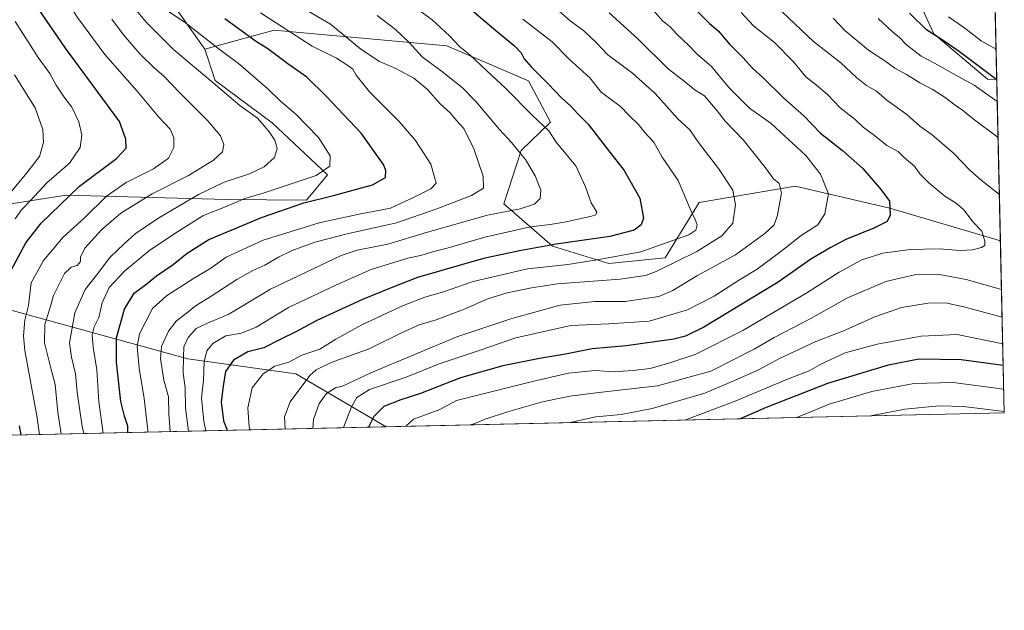
# Model space of a CAD drawing. Units: metres. Extents: x 651438 to 654893, y 4745507 to 4748682.
# Drawn here: x 654515 to 654893, y 4746293 to 4746520 of the extents above; entities that cross this region are included whole.
import ezdxf

# ---------------------------------------------------------------- set-up
doc = ezdxf.new("R2010")
doc.units = ezdxf.units.M
doc.header["$MEASUREMENT"] = 0
for name, color, linetype, lineweight in [('Arbolado forestal CxS', 92, 'Continuous', 0), ('Comarca CxS', 21, 'Continuous', 0), ('Comunidad Autónoma CxS', 142, 'Continuous', 0), ('Curva de nivel maestra', 30, 'Continuous', 30), ('Curva de nivel normal', 30, 'Continuous', 0), ('Matorral CxS', 135, 'Continuous', 0), ('Municipio CxS', 4, 'Continuous', 0), ('Pastizal CxS', 92, 'Continuous', 0), ('Provincia CxS', 1, 'Continuous', 0)]:
    doc.layers.add(name, color=color, linetype=linetype, lineweight=lineweight)

msp = doc.modelspace()

# ---------------------------------------------------------------- linework, layer by layer
at = {"layer": 'Arbolado forestal CxS', "color": 92, "linetype": 'Continuous', "lineweight": 0, "extrusion": (-0.006297266285009967, 0.2791696547577144, 0.9602211455179449), "elevation": 1321722.895670705, "flags": 128}
msp.add_lwpolyline([(-761763.6517000869, -4542122.753121345), (-761763.651700087, -4542058.133236249)], dxfattribs=at)
at = {"layer": 'Arbolado forestal CxS', "color": 92, "linetype": 'Continuous', "lineweight": 0, "extrusion": (0.4811136578435599, 0.01071866954225313, 0.8765926980985149), "elevation": 366560.6494679705, "flags": 128}
msp.add_lwpolyline([(4730604.625780459, -665998.6825922622), (4730604.62578046, -665756.1225650433)], dxfattribs=at)
at = {"layer": 'Arbolado forestal CxS', "color": 92, "linetype": 'Continuous', "lineweight": 0}
for points in [[(654586.0421000002, 4746508.494899999, 882.623900000006), (654570.2166999998, 4746531.134500001, 879.0550999999978), (654562.2852999996, 4746550.963300001, 876.1437000000006), (654560.3026999999, 4746568.808900001, 871.5250999999989), (654572.2006999999, 4746586.654300001, 860.5666999999958), (654588.0636999998, 4746600.5339, 850.5424000000058), (654597.9776999997, 4746612.430500001, 844.829199999993), (654597.9779000003, 4746628.293299999, 841.1398999999947), (654586.0815000003, 4746646.138900001, 844.1154999999999), (654570.2188999997, 4746658.035900001, 846.9799000000058), (654544.4414999997, 4746662.0021, 852.6915000000008), (654526.5957000004, 4746662.0023, 856.5464999999967), (654510.7329000002, 4746654.070499999, 861.244399999996), (654494.8701, 4746656.0537, 863.4676999999939), (654475.0427000001, 4746663.9857, 866.0500999999931), (654447.2823000001, 4746673.899700001, 871.313599999994), (654423.4889000002, 4746681.831900001, 876.016499999998), (654389.7805000005, 4746677.8661, 889.0733000000038), (654364.8026999999, 4746672.491699999, 899.7470999999933)], [(654510.7329000002, 4746654.070499999, 861.244399999996), (654526.5957000004, 4746662.0023, 856.5464999999967), (654544.4414999997, 4746662.0021, 852.6915000000008), (654570.2188999997, 4746658.035900001, 846.9799000000058), (654586.0815000003, 4746646.138900001, 844.1154999999999), (654597.9779000003, 4746628.293299999, 841.1398999999947), (654597.9776999997, 4746612.430500001, 844.829199999993), (654588.0636999998, 4746600.5339, 850.5424000000058), (654572.2006999999, 4746586.654300001, 860.5666999999958), (654560.3026999999, 4746568.808900001, 871.5250999999989), (654562.2852999996, 4746550.963300001, 876.1437000000006), (654570.2166999998, 4746531.134500001, 879.0550999999978), (654586.0421000002, 4746508.494899999, 882.623900000006), (654590.0339000003, 4746496.472100001, 884.441300000006), (654611.9003, 4746480.260299999, 883.7415999999939), (654633.1864999998, 4746460.2235, 879.843200000003), (654625.0555999996, 4746450.567700001, 876.9667999999948), (654594.5151000004, 4746450.758099999, 882.8405000000058), (654532.7780999999, 4746452.400699999, 901.3286999999982), (654487.7087000003, 4746445.3851, 919.362500000003)], [(654888.1776000002, 4746581.232999999, 779.6242000000058), (654885.2553000003, 4746582.8003, 779.5102000000044), (654884.3016999997, 4746583.5283, 779.4299000000028), (654855.0181, 4746605.8851, 776.6912000000011), (654846.1771000001, 4746601.305299999, 780.1445999999996), (654840.6460999995, 4746587.8727, 785.2265000000043), (654845.5235000001, 4746558.6953, 791.1008000000003), (654865.8885000005, 4746514.483899999, 799.3951999999991), (654886.5018999996, 4746496.982100001, 801.8001999999979), (654890.0800999999, 4746496.8893, 800.8727999999975)], [(654845.5235000001, 4746558.6953, 791.1008000000003), (654865.8885000005, 4746514.483899999, 799.3951999999991), (654886.5018999996, 4746496.982100001, 801.8001999999979), (654890.0800999999, 4746496.8893, 800.8727999999975), (654891.4792999999, 4746434.855799999, 818.917300000001), (654849.0477, 4746447.476500001, 825.1763999999966), (654812.6615000004, 4746455.8477, 833.3037999999942), (654775.8519000001, 4746449.588099999, 843.8794000000053), (654762.7997000003, 4746428.4147, 843.8745999999956), (654741.2001, 4746426.1919, 845.7259999999952), (654719.4726999998, 4746432.870100001, 851.4467000000004), (654700.7862999998, 4746449.128900001, 862.5708000000013), (654707.4873000003, 4746469.5735, 860.235799999995), (654718.7792999997, 4746480.5471, 853.9446000000027), (654710.2799000005, 4746496.3189, 851.843200000003), (654678.9095000002, 4746509.850099999, 857.1800999999978), (654612.6557, 4746515.8773, 870.7165999999999), (654586.0421000002, 4746508.494899999, 882.623900000006), (654570.2166999998, 4746531.134500001, 879.0550999999978)], [(654891.4792999999, 4746434.855799999, 818.917300000001), (654849.0477, 4746447.476500001, 825.1763999999966), (654812.6615000004, 4746455.8477, 833.3037999999942), (654775.8519000001, 4746449.588099999, 843.8794000000053), (654762.7997000003, 4746428.4147, 843.8745999999956), (654741.2001, 4746426.1919, 845.7259999999952), (654719.4726999998, 4746432.870100001, 851.4467000000004), (654700.7862999998, 4746449.128900001, 862.5708000000013), (654707.4873000003, 4746469.5735, 860.235799999995), (654718.7792999997, 4746480.5471, 853.9446000000027), (654710.2799000005, 4746496.3189, 851.843200000003), (654678.9095000002, 4746509.850099999, 857.1800999999978), (654612.6557, 4746515.8773, 870.7165999999999), (654586.0421000002, 4746508.494899999, 882.623900000006)], [(654586.0421000002, 4746508.494899999, 882.623900000006), (654590.0339000003, 4746496.472100001, 884.441300000006), (654611.9003, 4746480.260299999, 883.7415999999939), (654633.1864999998, 4746460.2235, 879.843200000003), (654625.0555999996, 4746450.567700001, 876.9667999999948), (654594.5151000004, 4746450.758099999, 882.8405000000058), (654532.7780999999, 4746452.400699999, 901.3286999999982), (654487.7087000003, 4746445.3851, 919.362500000003), (654446.5952000003, 4746428.889900001, 938.9790000000067), (654405.4983999999, 4746454.994899999, 945.5103999999993), (654381.1699000001, 4746465.449899999, 936.1331999999967), (654377.7134999996, 4746440.601299999, 935.7611999999936), (654374.5339000003, 4746396.6823, 942.7544000000053), (654370.4784000004, 4746369.2829, 944.3402999999963), (654344.0828, 4746356.5417, 937.0657000000066)], [(654655.6960000005, 4746363.483999999, 823.8162000000011), (654620.9364999998, 4746383.745100001, 843.5984000000027), (654579.4994000001, 4746389.499500001, 859.7252000000008), (654507.3179000001, 4746409.4287, 902.5290999999999), (654481.3031000001, 4746404.598099999, 916.6469000000071), (654453.0022999998, 4746381.9319, 934.1814000000013), (654443.1300999997, 4746360.805500001, 940.6399999999995), (654443.1224999997, 4746358.748199999, 940.5439999999944)]]:
    msp.add_polyline3d(points, dxfattribs=at)
msp.add_polyline3d([(654655.6962000001, 4746363.483899999, 823.8160999999964), (654443.1224999997, 4746358.7481, 940.5439999999944), (654443.1300999997, 4746360.805500001, 940.6399999999995), (654453.0022999998, 4746381.9319, 934.1814000000013), (654481.3031000001, 4746404.598099999, 916.6469000000071), (654507.3179000001, 4746409.4287, 902.5290999999999), (654579.4994000001, 4746389.499500001, 859.7252000000008), (654620.9364999998, 4746383.745100001, 843.5984000000027)], close=True, dxfattribs=at)
at = {"layer": 'Comarca CxS', "color": 21, "linetype": 'Continuous', "lineweight": 0, "flags": 128}
msp.add_lwpolyline([(654437.1556000012, 4746358.6152), (651488.7900011509, 4746292.929982518), (651460.1417197421, 4747591.612266994), (651437.7600011518, 4748606.219982497), (653538.1918208023, 4748653.030251347), (654840.7900011779, 4748682.059982497), (654862.5178831, 4747718.800266693), (654892.9700011784, 4746368.769982519)], close=True, dxfattribs=at)
at = {"layer": 'Comunidad Autónoma CxS', "color": 142, "linetype": 'Continuous', "lineweight": 0, "flags": 128}
msp.add_lwpolyline([(654437.1556000012, 4746358.6152), (651488.7900011509, 4746292.929982518), (651460.1417197421, 4747591.612266994), (651437.7600011518, 4748606.219982497), (653538.1918208023, 4748653.030251347), (654840.7900011779, 4748682.059982497), (654862.5178831, 4747718.800266693), (654892.9700011784, 4746368.769982519)], close=True, dxfattribs=at)
at = {"layer": 'Curva de nivel maestra', "color": 30, "linetype": 'Continuous', "lineweight": 30, "flags": 128}
for points, elevation in [([(654510.6200000001, 4746421.6801), (654517.3600000005, 4746434.120100001), (654523.2000000002, 4746441.640100001), (654537.9199999999, 4746455.860099999), (654552.0899999999, 4746466.5701), (654555.7999999998, 4746470.450099999), (654555.7400000002, 4746473.940099999), (654553.29, 4746480.710100001), (654532.5800000001, 4746508.9101), (654512.0800000001, 4746538.9301)], 900), ([(654681.6200000001, 4746529.520099999), (654697.7400000002, 4746515.6601), (654704.9500000002, 4746509.8301), (654707.4699999997, 4746507.120100001), (654708.6200000001, 4746504.850099999), (654711.3200000003, 4746501.7401), (654717.8799999999, 4746495.170100001), (654723.0899999999, 4746489.6601), (654726.4400000004, 4746486.7401), (654729.2599999999, 4746483.6801), (654733.2599999999, 4746479.6801), (654740.0599999997, 4746470.8201), (654747.0300000003, 4746461.920100001), (654751.3399999999, 4746454.300100001), (654753.04, 4746451.2601), (654754.4299999997, 4746443.670100001), (654753.5899999999, 4746441.0801), (654750.8899999997, 4746438.9801), (654741.4800000006, 4746436.540100001), (654720.9000000004, 4746433.620100001), (654706.8600000005, 4746431.040100001), (654692.9900000002, 4746428.1601), (654667.7199999997, 4746420.8201), (654657.6200000001, 4746416.880100001), (654646.5, 4746412.340100001), (654629, 4746404.300100001), (654621.2199999997, 4746400.110099999), (654614.75, 4746396.920100001), (654608.7000000002, 4746393.800100001), (654602.5599999997, 4746392.300100001), (654597.0599999997, 4746389.0001), (654593.9400000004, 4746384.700099999), (654593.0700000003, 4746379.040100001), (654592.25, 4746373.040100001), (654593.2599999999, 4746365.800100001), (654594.5444999998, 4746362.1217)], 850), ([(654774.6399999997, 4746523.5701), (654779.8200000003, 4746518.4001), (654783.1100000005, 4746515.530099999), (654787.6200000001, 4746510.280099999), (654792.6100000005, 4746505.360099999), (654796.2999999998, 4746501.300100001), (654800.2999999998, 4746497.6801), (654808.3499999996, 4746489.720100001), (654815.9699999997, 4746482.9001), (654822.4299999997, 4746476.2301), (654830.8499999996, 4746469.670100001), (654838.7100000001, 4746462.7301), (654845.7400000002, 4746454.470100001), (654848.8700000001, 4746450.1601), (654849.1799999997, 4746444.720100001), (654848.0599999997, 4746442.3101), (654842.9199999999, 4746439.7401), (654832.1600000003, 4746435.440099999), (654826.1100000005, 4746432.200099999), (654818.7100000001, 4746427.860099999), (654806.1399999997, 4746418.960100001), (654777.6200000001, 4746401.6801), (654770.5899999999, 4746398.3301), (654766.1500000004, 4746397.140100001), (654747.7400000002, 4746394.610099999), (654734.7400000002, 4746393.440099999), (654724.4699999997, 4746391.350099999), (654714.5700000003, 4746389.7501), (654700.4400000004, 4746386.920100001), (654684.2100000001, 4746382.3101), (654668.7999999998, 4746376.220100001), (654661.2599999999, 4746373.8301), (654654.7599999999, 4746371.2401), (654650.9600000001, 4746367.370100001), (654648.8191999998, 4746363.330900001)], 825), ([(654890.0842000004, 4746496.705200001), (654875.7400000002, 4746507.5001), (654870.2199999997, 4746511.3101), (654863.0999999996, 4746515.920100001), (654856.5800000001, 4746522.420100001)], 800), ([(654556.4754999997, 4746361.273600001), (654556.4199999999, 4746363.720100001), (654555.1600000003, 4746367.5601), (654553.7999999998, 4746373.220100001), (654552.1600000003, 4746388.2501), (654552.0800000001, 4746397.620100001), (654555.1699999999, 4746408.600099999), (654558.9500000002, 4746414.7501), (654563.9299999997, 4746418.540100001), (654567.5199999996, 4746421.4801), (654573.9299999997, 4746425.8201), (654579.29, 4746430.1501), (654587.6200000001, 4746435.470100001), (654607.7300000006, 4746443.890100001), (654624.0599999997, 4746449.440099999), (654635.3899999997, 4746452.270099999), (654650.3899999997, 4746456.450099999), (654655.4199999999, 4746459.300100001), (654655.5499999998, 4746461.880100001), (654654.6200000001, 4746464.1801), (654646, 4746476.290100001), (654632.5700000003, 4746490.4801), (654625.2000000002, 4746497.8201), (654617.8600000005, 4746502.940099999), (654610.2100000001, 4746508.630100001), (654605.8700000001, 4746511.3201), (654593.7199999997, 4746520.170100001)], 875), ([(654791.3953, 4746366.507300001), (654801.7300000006, 4746371.0001), (654825.2000000002, 4746380.200099999), (654848.5499999998, 4746387.290100001), (654860.2000000002, 4746389.5701), (654876.4199999999, 4746389.370100001), (654892.5549999997, 4746387.169000001)], 800), ([(654515.4669000005, 4746360.359999999), (654514.8300000001, 4746363.770099999)], 900), ([(654556.4754999997, 4746361.273399999), (654556.4754999997, 4746361.273600001)], 875)]:
    msp.add_lwpolyline(points, dxfattribs=dict(at, elevation=elevation))
at = {"layer": 'Curva de nivel normal', "color": 30, "linetype": 'Continuous', "lineweight": 0, "flags": 128}
for points, elevation in [([(654522.5071, 4746360.516600001), (654521.4900000002, 4746367.699999999), (654516.8899999997, 4746392.710000001), (654516.3499999996, 4746398.4), (654516.9500000002, 4746404.369999999), (654518.3399999999, 4746410.039999999), (654519.3399999999, 4746418.710000001), (654524.0899999999, 4746427.369999999), (654531.7000000002, 4746436.369999999), (654539.7800000003, 4746443.710000001), (654548.3300000001, 4746452.02), (654555.7699999996, 4746457.279999999), (654566.2999999998, 4746462.59), (654572.1100000005, 4746466.640000001), (654574.1399999997, 4746470.800000001), (654574.1600000003, 4746474.58), (654572.6799999997, 4746477.76), (654568.3799999999, 4746482.470000001), (654560.0300000003, 4746492.449999999), (654547.5999999996, 4746506.460000001), (654537.1600000003, 4746520.689999999), (654525.7800000003, 4746538.52), (654518.6399999997, 4746548.560000001), (654511.0999999996, 4746558.720000001)], 895), ([(654539.6069999998, 4746360.897600001), (654538.9199999999, 4746363.600000001), (654537.04, 4746376.800000001), (654536.3899999997, 4746383.779999999), (654534.8899999997, 4746390.180000001), (654534.0099999999, 4746395.730000001), (654536.1299999999, 4746407.300000001), (654540.1299999999, 4746416.24), (654544.4500000002, 4746421.710000001), (654549.54, 4746428.529999999), (654555.0300000003, 4746433.710000001), (654559.3300000001, 4746437.619999999), (654568.0199999996, 4746443.49), (654583.5499999998, 4746452.689999999), (654593.4400000004, 4746457.42), (654603.2000000002, 4746460.66), (654608.7999999998, 4746463.350000001), (654612.8099999997, 4746466.949999999), (654613.8200000003, 4746470.430000001), (654612.8700000001, 4746473.600000001), (654610.7800000003, 4746476.77), (654608.75, 4746479.07), (654606.25, 4746481.980000001), (654599.5099999999, 4746486.930000001), (654589.2199999997, 4746495.640000001), (654574.0300000003, 4746508.460000001), (654563.5199999996, 4746518.869999999), (654558.0499999998, 4746525.59)], 885), ([(654572.7844000002, 4746361.636800001), (654572.2400000002, 4746368.380000001), (654572.0899999999, 4746374.960000001), (654570.2999999998, 4746381.390000001), (654568.9800000006, 4746389.74), (654569.4500000002, 4746394.27), (654572.0899999999, 4746400.25), (654575, 4746404.01), (654579.0499999998, 4746407.08), (654582.7300000006, 4746410.100000001), (654588.1200000001, 4746413.380000001), (654598.29, 4746420.02), (654604.4800000006, 4746423.49), (654609.04, 4746425.49), (654614.2699999996, 4746428.689999999), (654619.5300000003, 4746431.24), (654628.3099999997, 4746434.42), (654640.6299999999, 4746437.529999999), (654659.6399999997, 4746441.800000001), (654675.04, 4746447.26), (654688.4100000003, 4746452.32), (654692.9600000001, 4746455.199999999), (654692.9199999999, 4746459.789999999), (654689.2800000003, 4746470.230000001), (654685.4900000002, 4746478.02), (654682.6799999997, 4746481.16), (654680.2599999999, 4746484.050000001), (654676.3399999999, 4746487.600000001), (654671.3600000005, 4746493.119999999), (654666.2599999999, 4746497.350000001), (654659.3600000005, 4746501.109999999), (654653.1100000005, 4746503.859999999), (654645.8899999997, 4746508.59), (654634.2199999997, 4746518.100000001), (654621.3799999999, 4746525.74)], 865), ([(654718.8499999996, 4746525.91), (654726.3300000001, 4746519.49), (654731.5099999999, 4746515.630000001), (654736.0899999999, 4746511.189999999), (654740.7599999999, 4746506.4), (654750.1900000004, 4746499.369999999), (654758.9800000006, 4746491.460000001), (654767.6200000001, 4746481.800000001), (654772.1799999997, 4746477.5), (654775.5499999998, 4746472.730000001), (654783.2800000003, 4746462.689999999), (654788.7000000002, 4746454.369999999), (654789.8300000001, 4746448.710000001), (654788.7199999997, 4746441.710000001), (654784.54, 4746436.779999999), (654774.8600000005, 4746430.76), (654759.2800000003, 4746423.100000001), (654755.2400000002, 4746421.630000001), (654745.54, 4746420.17), (654721.4900000002, 4746418.41), (654711.4100000003, 4746416.9), (654702.0499999998, 4746414.980000001), (654694.2599999999, 4746412.49), (654685.9800000006, 4746408.779999999), (654674.8399999999, 4746404.52), (654668.3099999997, 4746402.619999999), (654661.4800000006, 4746399.560000001), (654649.1500000004, 4746393.359999999), (654634.5899999999, 4746388.09), (654628.8200000003, 4746385.350000001), (654626.4000000004, 4746383.140000001), (654618.7599999999, 4746373.02), (654616.6699999999, 4746367.32), (654616.9271999998, 4746362.620300001)], 840), ([(654891.0778000001, 4746452.655099999), (654884.1399999997, 4746458.189999999), (654879.7599999999, 4746462.060000001), (654873.4199999999, 4746468.630000001), (654865.2100000001, 4746475.630000001), (654860.5499999998, 4746478.970000001), (654855.6100000005, 4746483.439999999), (654847.8799999999, 4746488.939999999), (654843.8700000001, 4746492.359999999), (654840.1200000001, 4746494.529999999), (654836.2199999997, 4746497.609999999), (654830.2000000002, 4746503.279999999), (654819.7599999999, 4746511.51), (654805.3499999996, 4746525.109999999)], 815), ([(654546.9671999998, 4746361.061600001), (654545.3799999999, 4746373), (654544.6100000005, 4746385.300000001), (654543.1399999997, 4746394.100000001), (654542.7400000002, 4746398.789999999), (654543.5999999996, 4746401.859999999), (654545.3200000003, 4746405.5), (654546.6200000001, 4746411.02), (654549.25, 4746416.960000001), (654555.29, 4746423.41), (654564.9400000004, 4746431.310000001), (654575.8799999999, 4746438.67), (654585.2199999997, 4746444.5), (654595.1299999999, 4746448.51), (654601.4199999999, 4746451.180000001), (654608.4699999997, 4746453.230000001), (654616.8200000003, 4746456.100000001), (654628.75, 4746460.039999999), (654634.0099999999, 4746463.59), (654634.1900000004, 4746467.609999999), (654629.6299999999, 4746474.57), (654621.0300000003, 4746483.600000001), (654615.0599999997, 4746488.539999999), (654610.2599999999, 4746493.25), (654598.9100000003, 4746503.060000001), (654591.5899999999, 4746508.58), (654578.5999999996, 4746518.630000001), (654571.5899999999, 4746523.390000001)], 880), ([(654564.1950000003, 4746361.445400001), (654564.1500000004, 4746362.119999999), (654562.79, 4746374.32), (654560.79, 4746386), (654560.1100000005, 4746394.34), (654561.0099999999, 4746399.189999999), (654563.3899999997, 4746403.970000001), (654565.9400000004, 4746408.859999999), (654571.2599999999, 4746413.76), (654581.6699999999, 4746420.439999999), (654588.3399999999, 4746424.41), (654594.1799999997, 4746428.640000001), (654608.3700000001, 4746435.220000001), (654629.9500000002, 4746441.800000001), (654644.6200000001, 4746445.060000001), (654657.29, 4746447.460000001), (654666.4600000001, 4746451.619999999), (654672.7400000002, 4746454.850000001), (654674.8200000003, 4746457.039999999), (654674.25, 4746459.369999999), (654672.8300000001, 4746464.310000001), (654666.9400000004, 4746473.439999999), (654660.6200000001, 4746480.76), (654649.2699999996, 4746492.210000001), (654644.1200000001, 4746498.5), (654642.8099999997, 4746500.82), (654640.8700000001, 4746502.230000001), (654636.6399999997, 4746505.07), (654627.2699999996, 4746509.76), (654607.4600000001, 4746522.560000001)], 870), ([(654579.6991999998, 4746361.7908), (654578.6200000001, 4746370.689999999), (654578.4199999999, 4746378.42), (654577.6799999997, 4746384.189999999), (654577.79, 4746390.32), (654577.9600000001, 4746394.16), (654579.6399999997, 4746397.800000001), (654582.75, 4746401.189999999), (654587.0599999997, 4746403.32), (654595.1900000004, 4746406.76), (654611.29, 4746416.27), (654638.3300000001, 4746429.32), (654644.4600000001, 4746431.279999999), (654656.29, 4746433.640000001), (654671.4600000001, 4746438.25), (654694.5499999998, 4746444.82), (654707.1200000001, 4746447.220000001), (654712.5899999999, 4746449.039999999), (654714.7199999997, 4746451.180000001), (654714.9800000006, 4746454.350000001), (654712.7999999998, 4746459.880000001), (654709.1200000001, 4746466.210000001), (654706.5300000003, 4746469.279999999), (654703.9400000004, 4746472.51), (654699.2000000002, 4746477.720000001), (654690.1699999999, 4746488.26), (654684.8300000001, 4746493.82), (654676.9000000004, 4746500.130000001), (654669.5300000003, 4746505.59), (654664.5, 4746511.140000001), (654659.25, 4746516.15), (654652.1500000004, 4746521.539999999)], 860), ([(654586.3847000003, 4746361.9398), (654585.5999999996, 4746365.66), (654584.6900000004, 4746374.51), (654585.4900000002, 4746381.32), (654585.79, 4746388.359999999), (654586.7800000003, 4746392.680000001), (654589.1500000004, 4746395.480000001), (654594.0899999999, 4746398.430000001), (654600.1699999999, 4746399.4), (654605.6799999997, 4746401.779999999), (654618.2100000001, 4746409.300000001), (654636.6200000001, 4746418.050000001), (654649.9500000002, 4746423.930000001), (654663.9500000002, 4746428.24), (654669.29, 4746429.359999999), (654673.9900000002, 4746430.77), (654679.0999999996, 4746432.100000001), (654693.5300000003, 4746436.34), (654711.1100000005, 4746440.26), (654718.5899999999, 4746441.140000001), (654724.7999999998, 4746442.17), (654734.5, 4746444.359999999), (654736.1399999997, 4746444.890000001), (654736.5199999996, 4746445.980000001), (654734.3200000003, 4746449.460000001), (654732.1799999997, 4746455.67), (654728.4800000006, 4746463.74), (654724.5700000003, 4746468.369999999), (654720.9199999999, 4746472.850000001), (654718.0999999996, 4746477.189999999), (654711.8600000005, 4746483), (654701.4800000006, 4746493.560000001), (654694.29, 4746500.24), (654687.7400000002, 4746506.390000001), (654683.9199999999, 4746509.449999999), (654679.9100000003, 4746513.720000001), (654673.2999999998, 4746519.84), (654668.5899999999, 4746523.27)], 855), ([(654741.2699999996, 4746522.449999999), (654752.3399999999, 4746512.449999999), (654763.8600000005, 4746501.029999999), (654770.6799999997, 4746495.77), (654774.2800000003, 4746492.800000001), (654777.8200000003, 4746490.619999999), (654782.7599999999, 4746484.850000001), (654785.7999999998, 4746480.890000001), (654792.8899999997, 4746473.609999999), (654801.29, 4746462.92), (654804.3300000001, 4746458.699999999), (654806.5, 4746456.960000001), (654807.3799999999, 4746453.369999999), (654805.8700000001, 4746444.710000001), (654804.5800000001, 4746441.039999999), (654801.0700000003, 4746437.730000001), (654789.79, 4746429.460000001), (654774.9500000002, 4746421.4), (654765.7599999999, 4746415.76), (654760.3200000003, 4746413.52), (654747.3600000005, 4746411.529999999), (654735.79, 4746411.59), (654722.4100000003, 4746410.15), (654703.9500000002, 4746405.07), (654682.7999999998, 4746397.99), (654649.75, 4746384.15), (654638.9199999999, 4746379), (654636.1699999999, 4746378.390000001), (654632.7999999998, 4746376.279999999), (654629.9199999999, 4746372.4), (654627.7199999997, 4746366.26), (654627.4456000002, 4746362.854599999)], 835), ([(654639.3004999999, 4746363.1187), (654642.3700000001, 4746371.109999999), (654644.4199999999, 4746374.75), (654649.2400000002, 4746377.789999999), (654663.29, 4746382.5), (654676.0599999997, 4746387.689999999), (654691.7100000001, 4746392.84), (654705.4800000006, 4746397.57), (654726.5999999996, 4746402.380000001), (654741.2000000002, 4746402.99), (654756.5800000001, 4746404.060000001), (654771.3600000005, 4746408.380000001), (654781.5300000003, 4746413.58), (654791.3099999997, 4746419.92), (654798.0999999996, 4746424.01), (654807.2300000006, 4746430.77), (654815.0300000003, 4746436.970000001), (654821.3600000005, 4746441), (654824.1200000001, 4746445.27), (654825.4299999997, 4746452.9), (654822.3799999999, 4746460.58), (654816.8200000003, 4746467.66), (654803.4800000006, 4746480), (654795.0899999999, 4746485.91), (654787.2599999999, 4746493.779999999), (654780.5099999999, 4746501.930000001), (654775.0999999996, 4746506.59), (654771.8899999997, 4746509.949999999), (654767.2100000001, 4746514.369999999), (654764.6600000003, 4746517.08), (654761.6799999997, 4746519.430000001), (654757.3300000001, 4746524.42)], 830), ([(654663.2111999998, 4746363.6514), (654666.2000000002, 4746366.359999999), (654668.3200000003, 4746367.210000001), (654676.2699999996, 4746370.09), (654682.6200000001, 4746373.57), (654711.8600000005, 4746380.810000001), (654725.5899999999, 4746384.01), (654735.8600000005, 4746385.02), (654742.9500000002, 4746384.52), (654750.29, 4746385.140000001), (654756.9500000002, 4746385.84), (654764.6200000001, 4746388.050000001), (654774.29, 4746391.289999999), (654792.6200000001, 4746400.449999999), (654817.0999999996, 4746414.980000001), (654829.5300000003, 4746422.869999999), (654838.29, 4746427.59), (654846.3899999997, 4746430.119999999), (654856.8099999997, 4746431.58), (654867.9500000002, 4746431.82), (654875.9800000006, 4746431.25), (654880.7400000002, 4746431.390000001), (654884.1600000003, 4746432.300000001), (654885.5199999996, 4746433.100000001), (654885.5300000003, 4746434.720000001), (654884.3700000001, 4746438.609999999), (654881, 4746442.039999999), (654877.3899999997, 4746446.810000001), (654874.54, 4746449.33), (654870.1100000005, 4746452.01), (654864.0199999996, 4746457.140000001), (654860.5999999996, 4746460.689999999), (654858.4299999997, 4746463.619999999), (654854.6600000003, 4746466.84), (654852.2599999999, 4746469.27), (654847.8399999999, 4746471.52), (654843.1299999999, 4746475.359999999), (654838.8399999999, 4746478.600000001), (654835.7199999997, 4746481.470000001), (654829.9699999997, 4746486.060000001), (654825.0300000003, 4746491.09), (654820.8200000003, 4746494.76), (654816.7199999997, 4746497.91), (654812.1399999997, 4746503.51), (654804.7000000002, 4746511.119999999), (654796.6600000003, 4746517.539999999), (654791.9199999999, 4746522.600000001)], 820), ([(654513.2699999996, 4746443.33), (654515.5999999996, 4746446.779999999), (654519.0800000001, 4746450.34), (654525.3899999997, 4746457.140000001), (654534.0599999997, 4746464.710000001), (654538.2199999997, 4746470.779999999), (654538.8300000001, 4746475.560000001), (654537.5999999996, 4746480.66), (654534.9900000002, 4746486.26), (654532.3300000001, 4746489.710000001), (654528.9699999997, 4746494.720000001), (654526.5700000003, 4746499.199999999), (654522.0899999999, 4746505.369999999), (654513.2000000002, 4746519.180000001)], 905), ([(654530.8415000001, 4746360.702299999), (654529.5599999997, 4746368.9), (654528.5800000001, 4746379.76), (654526.7800000003, 4746386.5), (654524.5199999996, 4746395.680000001), (654524.5999999996, 4746402.939999999), (654526.5, 4746408.91), (654527.9600000001, 4746413.850000001), (654532.1699999999, 4746422.390000001), (654534.7000000002, 4746424.779999999), (654536.9800000006, 4746425.390000001), (654538.2800000003, 4746426.949999999), (654538.2699999996, 4746428.67), (654539.9400000004, 4746432.060000001), (654546.2999999998, 4746439.180000001), (654553.75, 4746445.59), (654565.79, 4746452.930000001), (654579.75, 4746460.07), (654589.3700000001, 4746465.9), (654592.7800000003, 4746469.100000001), (654593.2800000003, 4746471.970000001), (654592.0599999997, 4746475.26), (654587.2199999997, 4746481), (654576.3799999999, 4746491.800000001), (654570.3600000005, 4746498.100000001), (654566.4100000003, 4746501.449999999), (654561.1799999997, 4746506.59), (654554.8499999996, 4746514.08), (654550.3399999999, 4746520.02)], 890), ([(654603.4577000003, 4746362.3202), (654603.0499999998, 4746363.42), (654602.5099999999, 4746370.75), (654604.25, 4746378.480000001), (654608.4600000001, 4746383.800000001), (654612.9500000002, 4746386.789999999), (654618.29, 4746388.27), (654623.29, 4746390.91), (654630.1299999999, 4746393.32), (654636.3200000003, 4746397.16), (654646.3600000005, 4746402.600000001), (654661.8799999999, 4746409.930000001), (654670.5199999996, 4746413.310000001), (654677.29, 4746415.230000001), (654689.0999999996, 4746419.230000001), (654709.8600000005, 4746424.119999999), (654725.4299999997, 4746425.82), (654736.6200000001, 4746427.57), (654753.4500000002, 4746430.699999999), (654771.7999999998, 4746437.199999999), (654774.5700000003, 4746439.039999999), (654775.0499999998, 4746441.039999999), (654774.3399999999, 4746443.07), (654772.3300000001, 4746447.16), (654767.75, 4746458.140000001), (654761.5999999996, 4746467.01), (654758.3799999999, 4746472.859999999), (654754.8799999999, 4746476.630000001), (654752.5300000003, 4746479.600000001), (654748.9800000006, 4746483), (654745.5599999997, 4746486.529999999), (654741.1699999999, 4746489.880000001), (654738.2800000003, 4746491.939999999), (654733.8300000001, 4746497.52), (654725.9299999997, 4746504.74), (654719.3499999996, 4746511.369999999), (654708.0800000001, 4746520.09)], 845), ([(654890.5824999996, 4746474.6154), (654881.0599999997, 4746481.75), (654876.9600000001, 4746485.050000001), (654874.0700000003, 4746486.99), (654870.29, 4746490.029999999), (654865.25, 4746493.220000001), (654860.4800000006, 4746495.65), (654855.4400000004, 4746498.77), (654850.9400000004, 4746501.25), (654847.1500000004, 4746504.02), (654840.8499999996, 4746508.199999999), (654831.7599999999, 4746515.779999999), (654827.2999999998, 4746520.449999999)], 810.0000000000001), ([(654890.2714000001, 4746488.4047), (654881.3700000001, 4746494.720000001), (654875.2400000002, 4746497.99), (654866.1500000004, 4746503.180000001), (654861.0999999996, 4746505.880000001), (654855.3899999997, 4746510.26), (654852.6699999999, 4746513.09), (654849.9600000001, 4746515.380000001), (654844.5499999998, 4746520.300000001)], 805), ([(654871.54, 4746520.960000001), (654877.25, 4746517), (654884.0599999997, 4746511.810000001), (654889.8158999998, 4746508.5985)], 795), ([(654504.9299999997, 4746445.710000001), (654517.6299999999, 4746461.039999999), (654522.5, 4746467.369999999), (654524.0899999999, 4746472.710000001), (654523.8300000001, 4746477.710000001), (654520.9000000004, 4746486.039999999), (654513.0099999999, 4746498.689999999)], 910), ([(654687.9956999999, 4746364.203600001), (654689.6799999997, 4746364.710000001), (654693.6299999999, 4746366.32), (654702.2599999999, 4746369.26), (654715.7000000002, 4746372.99), (654726.2000000002, 4746375.25), (654737.25, 4746376.640000001), (654759.8600000005, 4746379.230000001), (654780.29, 4746384.83), (654796.9600000001, 4746393.26), (654804.6600000003, 4746397.710000001), (654818.6600000003, 4746405.039999999), (654832.5099999999, 4746412.880000001), (654847.4800000006, 4746419.24), (654858.4900000002, 4746421.82), (654868.0899999999, 4746421.92), (654878.3200000003, 4746420.100000001), (654891.8992, 4746416.239800001)], 815), ([(654726.2596000005, 4746365.056), (654736.1299999999, 4746367.279999999), (654745.9100000003, 4746368.180000001), (654757.75, 4746370.439999999), (654778.04, 4746376.4), (654790.29, 4746381.66), (654798.6200000001, 4746385.350000001), (654806.6200000001, 4746389.65), (654820.6399999997, 4746396.210000001), (654831, 4746400.24), (654843.2199999997, 4746405.76), (654853.5599999997, 4746409.350000001), (654863.7300000006, 4746410.980000001), (654870.3300000001, 4746411.050000001), (654877.4600000001, 4746409.59), (654892.1392999999, 4746405.5964)], 810), ([(654770.2811000004, 4746366.036699999), (654789.6200000001, 4746373.289999999), (654809.79, 4746381.74), (654818.0499999998, 4746384.960000001), (654822.5499999998, 4746387.560000001), (654831.9000000004, 4746391.890000001), (654844.1600000003, 4746395.220000001), (654861.0499999998, 4746398.26), (654874.8600000005, 4746398.890000001), (654892.3716000002, 4746395.2971)], 805), ([(654892.7641000003, 4746377.896199999), (654873.29, 4746380.449999999), (654858.29, 4746380.100000001), (654842.0599999997, 4746377.01), (654825.7000000002, 4746372.180000001), (654816.7199999997, 4746368.390000001), (654813.1864, 4746366.9926)], 795), ([(654841.6473000003, 4746367.626599999), (654854.8300000001, 4746370.180000001), (654867.9500000002, 4746371.560000001), (654877.29, 4746371.220000001), (654892.9574999996, 4746369.324200001)], 790)]:
    msp.add_lwpolyline(points, dxfattribs=dict(at, elevation=elevation))
at = {"layer": 'Matorral CxS', "color": 135, "linetype": 'Continuous', "lineweight": 0, "extrusion": (0.008767024433521408, -0.3886596542855244, 0.9213396835115911), "elevation": -1838251.779498792, "flags": 128}
msp.add_lwpolyline([(761763.3835822104, 4358678.045266943), (761763.3835822104, 4358606.299186795)], dxfattribs=at)
at = {"layer": 'Matorral CxS', "color": 135, "linetype": 'Continuous', "lineweight": 0, "extrusion": (0.1368293098252354, 0.003048347983781281, 0.990589949246064), "elevation": 104860.7185756489, "flags": 128}
msp.add_lwpolyline([(4730604.929421183, -753182.023247845), (4730604.929421182, -752942.4359433386)], dxfattribs=at)
at = {"layer": 'Matorral CxS', "color": 135, "linetype": 'Continuous', "lineweight": 0}
for points in [[(654487.7087000003, 4746445.3851, 919.362500000003), (654532.7780999999, 4746452.400699999, 901.3286999999982), (654594.5151000004, 4746450.758099999, 882.8405000000058), (654625.0555999996, 4746450.567700001, 876.9667999999948), (654633.1864999998, 4746460.2235, 879.843200000003), (654611.9003, 4746480.260299999, 883.7415999999939), (654590.0339000003, 4746496.472100001, 884.441300000006), (654586.0421000002, 4746508.494899999, 882.623900000006), (654612.6557, 4746515.8773, 870.7165999999999), (654678.9095000002, 4746509.850099999, 857.1800999999978), (654710.2799000005, 4746496.3189, 851.843200000003), (654718.7792999997, 4746480.5471, 853.9446000000027), (654707.4873000003, 4746469.5735, 860.235799999995), (654700.7862999998, 4746449.128900001, 862.5708000000013), (654719.4726999998, 4746432.870100001, 851.4467000000004), (654741.2001, 4746426.1919, 845.7259999999952), (654762.7997000003, 4746428.4147, 843.8745999999956), (654775.8519000001, 4746449.588099999, 843.8794000000053), (654812.6615000004, 4746455.8477, 833.3037999999942), (654849.0477, 4746447.476500001, 825.1763999999966), (654891.4792999999, 4746434.855799999, 818.917300000001), (654892.9699999997, 4746368.77, 791.0253999999986), (654655.6962000001, 4746363.483899999, 823.8160999999964), (654620.9364999998, 4746383.745100001, 843.5984000000027), (654579.4994000001, 4746389.499500001, 859.7252000000008), (654507.3179000001, 4746409.4287, 902.5290999999999)], [(654891.4792999999, 4746434.855799999, 818.917300000001), (654849.0477, 4746447.476500001, 825.1763999999966), (654812.6615000004, 4746455.8477, 833.3037999999942), (654775.8519000001, 4746449.588099999, 843.8794000000053), (654762.7997000003, 4746428.4147, 843.8745999999956), (654741.2001, 4746426.1919, 845.7259999999952), (654719.4726999998, 4746432.870100001, 851.4467000000004), (654700.7862999998, 4746449.128900001, 862.5708000000013), (654707.4873000003, 4746469.5735, 860.235799999995), (654718.7792999997, 4746480.5471, 853.9446000000027), (654710.2799000005, 4746496.3189, 851.843200000003), (654678.9095000002, 4746509.850099999, 857.1800999999978), (654612.6557, 4746515.8773, 870.7165999999999), (654586.0421000002, 4746508.494899999, 882.623900000006)], [(654586.0421000002, 4746508.494899999, 882.623900000006), (654590.0339000003, 4746496.472100001, 884.441300000006), (654611.9003, 4746480.260299999, 883.7415999999939), (654633.1864999998, 4746460.2235, 879.843200000003), (654625.0555999996, 4746450.567700001, 876.9667999999948), (654594.5151000004, 4746450.758099999, 882.8405000000058), (654532.7780999999, 4746452.400699999, 901.3286999999982), (654487.7087000003, 4746445.3851, 919.362500000003), (654446.5952000003, 4746428.889900001, 938.9790000000067), (654405.4983999999, 4746454.994899999, 945.5103999999993), (654381.1699000001, 4746465.449899999, 936.1331999999967), (654377.7134999996, 4746440.601299999, 935.7611999999936), (654374.5339000003, 4746396.6823, 942.7544000000053), (654370.4784000004, 4746369.2829, 944.3402999999963), (654344.0828, 4746356.5417, 937.0657000000066)], [(654655.6960000005, 4746363.483999999, 823.8162000000011), (654620.9364999998, 4746383.745100001, 843.5984000000027), (654579.4994000001, 4746389.499500001, 859.7252000000008), (654507.3179000001, 4746409.4287, 902.5290999999999), (654481.3031000001, 4746404.598099999, 916.6469000000071), (654453.0022999998, 4746381.9319, 934.1814000000013), (654443.1300999997, 4746360.805500001, 940.6399999999995), (654443.1224999997, 4746358.748199999, 940.5439999999944)]]:
    msp.add_polyline3d(points, dxfattribs=at)
at = {"layer": 'Municipio CxS', "color": 4, "linetype": 'Continuous', "lineweight": 0, "flags": 128}
msp.add_lwpolyline([(654862.5178831, 4747718.800266693), (654892.9700011784, 4746368.769982519), (654437.1556000012, 4746358.6152), (651488.7900011509, 4746292.929982518)], dxfattribs=at)
at = {"layer": 'Pastizal CxS', "color": 92, "linetype": 'Continuous', "lineweight": 0, "extrusion": (-0.006350263081841665, 0.2815239793877752, 0.959533179826765), "elevation": 1332862.432154165, "flags": 128}
msp.add_lwpolyline([(-761761.8041019582, -4538925.177180219), (-761761.804101958, -4538866.716392719)], dxfattribs=at)
at = {"layer": 'Pastizal CxS', "color": 92, "linetype": 'Continuous', "lineweight": 0}
msp.add_polyline3d([(654888.1776000002, 4746581.232999999, 779.6242000000058), (654890.0800999999, 4746496.8893, 800.8727999999975), (654886.5018999996, 4746496.982100001, 801.8001999999979), (654865.8885000005, 4746514.483899999, 799.3951999999991), (654845.5235000001, 4746558.6953, 791.1008000000003), (654840.6460999995, 4746587.8727, 785.2265000000043), (654846.1771000001, 4746601.305299999, 780.1445999999996), (654855.0181, 4746605.8851, 776.6912000000011), (654884.3016999997, 4746583.5283, 779.4299000000028), (654885.2553000003, 4746582.8003, 779.5102000000044)], close=True, dxfattribs=at)
msp.add_polyline3d([(654888.1776000002, 4746581.232999999, 779.6242000000058), (654885.2553000003, 4746582.8003, 779.5102000000044), (654884.3016999997, 4746583.5283, 779.4299000000028), (654855.0181, 4746605.8851, 776.6912000000011), (654846.1771000001, 4746601.305299999, 780.1445999999996), (654840.6460999995, 4746587.8727, 785.2265000000043), (654845.5235000001, 4746558.6953, 791.1008000000003), (654865.8885000005, 4746514.483899999, 799.3951999999991), (654886.5018999996, 4746496.982100001, 801.8001999999979), (654890.0800999999, 4746496.8893, 800.8727999999975)], dxfattribs=at)
at = {"layer": 'Provincia CxS', "color": 1, "linetype": 'Continuous', "lineweight": 0, "flags": 128}
msp.add_lwpolyline([(654437.1556000012, 4746358.6152), (651488.7900011509, 4746292.929982518), (651460.1417197421, 4747591.612266994), (651437.7600011518, 4748606.219982497), (653538.1918208023, 4748653.030251347), (654840.7900011779, 4748682.059982497), (654862.5178831, 4747718.800266693), (654892.9700011784, 4746368.769982519)], close=True, dxfattribs=at)

doc.saveas('drawing.dxf')
